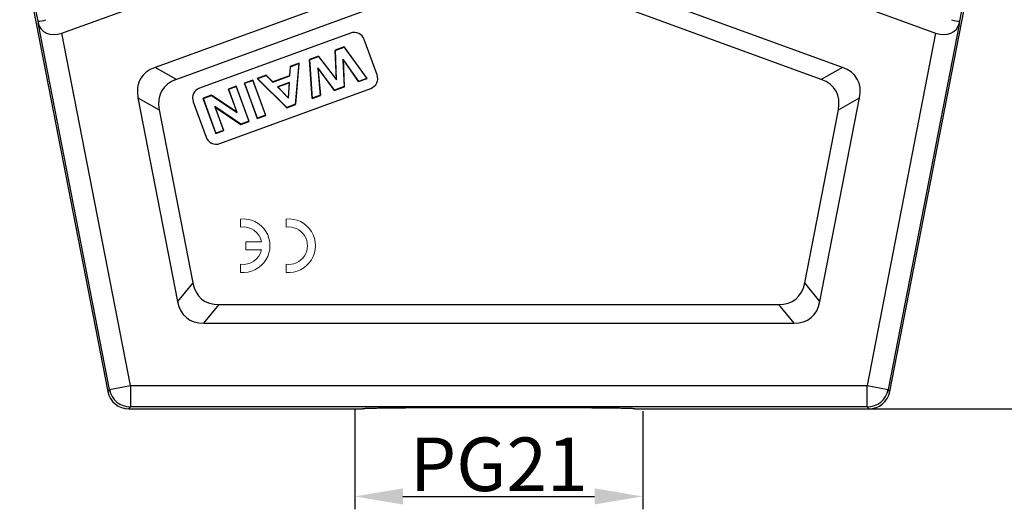
# Model space of a CAD drawing. Units: millimetres. Extents: x 1592 to 2037, y 610 to 925.
# Drawn here: x 1656 to 1748, y 764 to 810 of the extents above; entities that cross this region are included whole.
import ezdxf

# ---------------------------------------------------------------- set-up
doc = ezdxf.new("R2010")
doc.units = ezdxf.units.MM
doc.header["$LTSCALE"] = 65.395
doc.header["$PDMODE"] = 3
doc.header["$PDSIZE"] = 8
doc.linetypes.add('CENTER', pattern=[0.6, 0.375, -0.075, 0.075, -0.075])
doc.layers.get('0').update_dxf_attribs({"linetype": 'CONTINUOUS', "lineweight": 30})
doc.layers.get('Defpoints').update_dxf_attribs({"linetype": 'CONTINUOUS'})
doc.layers.add('1', color=7, linetype='CONTINUOUS', true_color=0xffffff)
doc.layers.add('Dim', color=3, linetype='CONTINUOUS', lineweight=15)
doc.styles.add('Romans字体', font='romans.shx', dxfattribs={"width": 0.75})
doc.dimstyles.new('01', dxfattribs={"dimtxt": 5, "dimasz": 4.5, "dimexe": 1.2, "dimexo": 0.2, "dimgap": 0.5, "dimtad": 1, "dimdec": 1, "dimdsep": 46, "dimtxsty": 'Romans字体', "dimcen": 0, "dimclrd": 1, "dimclre": 6, "dimclrt": 4, "dimazin": 2, "dimtfac": 1, "dimtdec": 1, "dimtofl": 0, "dimtmove": 0, "dimatfit": 3, "dimfxl": 1, "dimtolj": 1, "dimtzin": 0, "dimarcsym": 0})

# ---------------------------------------------------------------- blocks, each defined once
blk = doc.blocks.new('*D59')
at = {"layer": 'Defpoints', "color": 0}
for p in [(1726.629, 851.698), (1726.629, 773.198), (1762.726, 773.198)]:
    blk.add_point(p, dxfattribs=at)
at = {"layer": 'Dim', "color": 6, "linetype": 'CENTER', "lineweight": -2, "ltscale": 10}
for p, q in [((1726.829, 851.698), (1763.926, 851.698)), ((1726.829, 773.198), (1763.926, 773.198))]:
    blk.add_line(p, q, dxfattribs=at)
at = {"layer": 'Dim', "color": 1, "linetype": 'CENTER', "lineweight": -2, "ltscale": 10}
blk.add_line((1762.726, 847.198), (1762.726, 777.698), dxfattribs=at)
at = {"layer": 'Dim', "color": 1}
for points in [[(1763.476, 847.198), (1761.976, 847.198), (1762.726, 851.698)], [(1761.976, 777.698), (1763.476, 777.698), (1762.726, 773.198)]]:
    blk.add_solid(points, dxfattribs=at)
at = {"layer": 'Dim', "color": 4, "insert": (1759.726, 812.448), "char_height": 5, "attachment_point": 5, "rotation": 90, "style": 'Romans字体'}
blk.add_mtext('\\A1;78.5', dxfattribs=at)
blk = doc.blocks.new('*D85')
at = {"layer": 'Defpoints', "color": 0}
for p in [(1687.319, 773.377), (1714.219, 773.198), (1714.219, 765.024)]:
    blk.add_point(p, dxfattribs=at)
at = {"layer": 'Dim', "color": 6, "linetype": 'CENTER', "lineweight": -2, "ltscale": 10}
for p, q in [((1687.319, 773.177), (1687.319, 763.824)), ((1714.219, 772.998), (1714.219, 763.824))]:
    blk.add_line(p, q, dxfattribs=at)
at = {"layer": 'Dim', "color": 1, "linetype": 'CENTER', "lineweight": -2, "ltscale": 10}
blk.add_line((1691.819, 765.024), (1709.719, 765.024), dxfattribs=at)
at = {"layer": 'Dim', "color": 1}
for points in [[(1691.819, 765.774), (1691.819, 764.274), (1687.319, 765.024)], [(1709.719, 764.274), (1709.719, 765.774), (1714.219, 765.024)]]:
    blk.add_solid(points, dxfattribs=at)
at = {"layer": 'Dim', "color": 4, "insert": (1700.769, 768.024), "char_height": 5, "attachment_point": 5, "style": 'Romans字体'}
blk.add_mtext('\\A1;PG21', dxfattribs=at)

msp = doc.modelspace()

# ---------------------------------------------------------------- linework, layer by layer
at = {"color": 7, "linetype": 'Continuous'}
for p, q in [((1659.969, 808.283), (1687.211, 818.198)), ((1714.327, 818.198), (1741.568, 808.283)), ((1656.027, 817.146), (1664.255, 774.816)), ((1737.282, 774.816), (1745.51, 817.146)), ((1687.854, 812.047), (1668.673, 805.065)), ((1732.864, 805.065), (1713.683, 812.047)), ((1657.329, 811.368), (1657.717, 809.383)), ((1743.821, 809.383), (1744.208, 811.368)), ((1688.16, 810.315), (1670.656, 803.944)), ((1730.882, 803.944), (1713.378, 810.315)), ((1657.717, 809.383), (1657.745, 809.243)), ((1664.403, 774.995), (1657.745, 809.243)), ((1743.792, 809.243), (1737.135, 774.995)), ((1743.792, 809.243), (1743.821, 809.383)), ((1666.366, 775.377), (1659.969, 808.283)), ((1741.568, 808.283), (1735.172, 775.377)), ((1686.925, 808.269), (1672.83, 803.139)), ((1689.404, 804.383), (1688.207, 807.672)), ((1686.333, 806.989), (1685.476, 806.678)), ((1685.476, 806.678), (1685.594, 803.936)), ((1685.476, 806.678), (1685.494, 806.666)), ((1685.494, 806.666), (1686.327, 806.969)), ((1685.613, 803.912), (1685.494, 806.666)), ((1686.333, 806.989), (1686.327, 806.969)), ((1686.327, 806.969), (1688.437, 804.049)), ((1688.465, 804.041), (1686.333, 806.989)), ((1683.92, 806.111), (1683.081, 805.806)), ((1683.081, 805.806), (1683.1, 805.794)), ((1683.081, 805.806), (1683.328, 802.171)), ((1683.1, 805.794), (1683.931, 806.097)), ((1683.344, 802.195), (1683.1, 805.794)), ((1683.931, 806.097), (1685.613, 803.912)), ((1687.662, 803.767), (1686.223, 805.85)), ((1686.243, 805.791), (1686.223, 805.85)), ((1686.223, 805.85), (1686.332, 803.283)), ((1686.243, 805.791), (1687.656, 803.746)), ((1686.35, 803.271), (1686.243, 805.791)), ((1670.656, 803.944), (1668.673, 805.065)), ((1681.287, 805.153), (1681.236, 804.288)), ((1681.253, 804.276), (1681.304, 805.141)), ((1682.126, 805.458), (1681.287, 805.153)), ((1681.287, 805.153), (1681.304, 805.141)), ((1681.304, 805.141), (1682.106, 805.432)), ((1682.106, 805.432), (1681.782, 801.627)), ((1681.798, 801.614), (1682.126, 805.458)), ((1682.126, 805.458), (1682.106, 805.432)), ((1685.417, 802.95), (1683.865, 805.037)), ((1683.888, 804.977), (1683.865, 805.037)), ((1683.865, 805.037), (1684.105, 802.472)), ((1683.888, 804.977), (1685.41, 802.929)), ((1684.124, 802.461), (1683.888, 804.977)), ((1732.864, 805.065), (1730.882, 803.944)), ((1677.803, 803.885), (1677.013, 803.597)), ((1677.035, 803.587), (1677.793, 803.863)), ((1677.803, 803.885), (1677.793, 803.863)), ((1677.793, 803.863), (1678.978, 800.606)), ((1679, 800.596), (1677.803, 803.885)), ((1679.058, 804.342), (1678.198, 804.029)), ((1678.198, 804.029), (1680.963, 801.31)), ((1678.198, 804.029), (1678.23, 804.022)), ((1678.23, 804.022), (1679.054, 804.321)), ((1680.967, 801.33), (1678.23, 804.022)), ((1679.058, 804.342), (1679.054, 804.321)), ((1679.054, 804.321), (1679.667, 803.699)), ((1679.672, 803.719), (1679.058, 804.342)), ((1679.667, 803.699), (1681.253, 804.276)), ((1679.672, 803.719), (1679.667, 803.699)), ((1681.236, 804.288), (1679.672, 803.719)), ((1681.236, 804.288), (1681.253, 804.276)), ((1687.656, 803.746), (1688.465, 804.041)), ((1687.656, 803.746), (1687.662, 803.767)), ((1688.437, 804.049), (1687.662, 803.767)), ((1688.465, 804.041), (1688.437, 804.049)), ((1674.711, 797.971), (1688.807, 803.101)), ((1676.252, 803.32), (1675.518, 803.053)), ((1675.518, 803.053), (1675.54, 803.043)), ((1675.518, 803.053), (1676.299, 800.908)), ((1675.54, 803.043), (1676.242, 803.298)), ((1676.333, 800.864), (1675.54, 803.043)), ((1676.252, 803.32), (1676.242, 803.298)), ((1676.242, 803.298), (1677.427, 800.042)), ((1677.449, 800.031), (1676.252, 803.32)), ((1677.013, 803.597), (1678.21, 800.308)), ((1677.013, 803.597), (1677.035, 803.587)), ((1678.221, 800.331), (1677.035, 803.587)), ((1681.214, 803.671), (1680.096, 803.264)), ((1680.096, 803.264), (1681.126, 802.192)), ((1680.127, 803.257), (1680.096, 803.264)), ((1680.127, 803.257), (1681.195, 803.646)), ((1681.111, 802.233), (1680.127, 803.257)), ((1681.195, 803.646), (1681.111, 802.233)), ((1681.126, 802.192), (1681.214, 803.671)), ((1685.41, 802.929), (1686.35, 803.271)), ((1685.41, 802.929), (1685.417, 802.95)), ((1686.332, 803.283), (1685.417, 802.95)), ((1686.35, 803.271), (1686.332, 803.283)), ((1667.074, 802.239), (1669.057, 801.118)), ((1667.074, 802.239), (1670.771, 783.221)), ((1672.232, 801.857), (1673.429, 798.568)), ((1673.94, 802.479), (1673.147, 802.19)), ((1673.147, 802.19), (1674.344, 798.901)), ((1673.147, 802.19), (1673.17, 802.18)), ((1673.17, 802.18), (1673.938, 802.459)), ((1674.355, 798.924), (1673.17, 802.18)), ((1673.94, 802.479), (1673.938, 802.459)), ((1673.938, 802.459), (1676.333, 800.864)), ((1676.299, 800.908), (1673.94, 802.479)), ((1683.328, 802.171), (1684.124, 802.461)), ((1683.328, 802.171), (1683.344, 802.195)), ((1684.105, 802.472), (1683.344, 802.195)), ((1684.124, 802.461), (1684.105, 802.472)), ((1730.766, 783.221), (1734.463, 802.239)), ((1732.481, 801.118), (1734.463, 802.239)), ((1669.057, 801.118), (1672.199, 784.953)), ((1674.279, 801.365), (1674.244, 801.409)), ((1676.683, 799.771), (1674.244, 801.409)), ((1674.244, 801.409), (1675.056, 799.179)), ((1674.279, 801.365), (1676.68, 799.752)), ((1675.079, 799.169), (1674.279, 801.365)), ((1680.963, 801.31), (1681.798, 801.614)), ((1680.963, 801.31), (1680.967, 801.33)), ((1681.782, 801.627), (1680.967, 801.33)), ((1681.798, 801.614), (1681.782, 801.627)), ((1729.339, 784.953), (1732.481, 801.118)), ((1676.299, 800.908), (1676.333, 800.864)), ((1676.68, 799.752), (1677.449, 800.031)), ((1677.427, 800.042), (1676.683, 799.771)), ((1677.449, 800.031), (1677.427, 800.042)), ((1678.21, 800.308), (1679, 800.596)), ((1678.21, 800.308), (1678.221, 800.331)), ((1678.978, 800.606), (1678.221, 800.331)), ((1679, 800.596), (1678.978, 800.606)), ((1674.344, 798.901), (1675.079, 799.169)), ((1675.056, 799.179), (1674.355, 798.924)), ((1675.079, 799.169), (1675.056, 799.179)), ((1676.68, 799.752), (1676.683, 799.771)), ((1674.344, 798.901), (1674.355, 798.924)), ((1672.199, 784.953), (1670.771, 783.221)), ((1730.766, 783.221), (1729.339, 784.953)), ((1673.225, 781.198), (1674.653, 782.93)), ((1674.653, 782.93), (1726.885, 782.93)), ((1726.885, 782.93), (1728.312, 781.198)), ((1673.225, 781.198), (1728.312, 781.198)), ((1664.403, 774.995), (1666.366, 775.377)), ((1666.366, 775.377), (1735.172, 775.377)), ((1666.366, 775.377), (1666.366, 773.377)), ((1735.172, 775.377), (1737.135, 774.995)), ((1735.172, 773.377), (1735.172, 775.377)), ((1664.403, 774.995), (1664.255, 774.816)), ((1737.282, 774.816), (1737.135, 774.995)), ((1666.218, 773.198), (1666.366, 773.377)), ((1735.172, 773.377), (1666.366, 773.377)), ((1735.172, 773.377), (1735.319, 773.198)), ((1666.218, 773.198), (1688.069, 773.198)), ((1688.069, 773.199), (1688.069, 773.198)), ((1713.469, 773.198), (1713.468, 773.199)), ((1713.469, 773.198), (1735.319, 773.198))]:
    msp.add_line(p, q, dxfattribs=at)
for centre, radius, start, end in [((1687.267, 807.33), 1, 20, 110), ((1688.465, 804.041), 1, 290, 20), ((1673.172, 802.199), 1, 110, 200), ((1674.369, 798.91), 1, 200, 290), ((1666.218, 775.198), 2, 191.00348, 269.99652), ((1666.366, 775.377), 2, 191.00811, 269.99189), ((1735.171, 775.377), 2, 270.00811, 348.99189), ((1735.319, 775.198), 2, 270.00348, 348.99652)]:
    msp.add_arc(centre, radius, start, end, dxfattribs=at)
for centre, major_axis, ratio, start_param, end_param in [((1658.479, 811.312), (1.708, 1.551), 0.671102, -2.509197, -2.118191), ((1659.645, 809.951), (1.664, 1.239), 0.789428, -3.495711, -1.933641), ((1741.892, 809.951), (-1.664, 1.239), 0.789428, -4.349544, -2.787475), ((1743.059, 811.312), (-1.708, 1.551), 0.671102, -4.164994, -3.773989), ((1678.113, 797.859), (10.826, -6.125), 0.401987, 2.810873, 3.472313), ((1723.425, 797.859), (10.826, 6.125), 0.401987, -0.33072, 0.33072), ((1680.095, 796.738), (10.826, -6.125), 0.401987, 2.810873, 3.472313), ((1721.442, 796.738), (-10.826, -6.125), 0.401987, 2.810873, 3.472313), ((1680.835, 792.93), (7.815, 9.481), 0.406942, 2.817932, 3.465253), ((1720.702, 792.93), (-7.815, 9.481), 0.406942, 2.817932, 3.465253), ((1679.408, 791.198), (7.815, 9.481), 0.406942, -3.465253, -2.817932), ((1722.13, 791.198), (-7.815, 9.481), 0.406942, -3.465253, -2.817932)]:
    msp.add_ellipse(centre, major_axis=major_axis, ratio=ratio, start_param=start_param, end_param=end_param, dxfattribs=at)
for points, knots in [([(1700.769, 773.309), (1699.949, 773.309), (1698.34, 773.307), (1696.003, 773.301), (1694.154, 773.293), (1692.787, 773.284), (1691.868, 773.277), (1691.035, 773.269), (1690.293, 773.261), (1689.651, 773.252), (1689.181, 773.243), (1688.86, 773.236), (1688.66, 773.231), (1688.49, 773.226), (1688.348, 773.221), (1688.236, 773.216), (1688.16, 773.211), (1688.115, 773.207), (1688.093, 773.205), (1688.078, 773.202), (1688.071, 773.201), (1688.069, 773.199)], [0, 0, 0, 0, 0.193654, 0.379979, 0.551916, 0.630424, 0.702952, 0.768803, 0.827369, 0.878081, 0.920456, 0.938377, 0.95407, 0.967513, 0.978687, 0.987569, 0.994114, 0.996492, 0.998267, 0.999434, 1, 1, 1, 1]), ([(1713.468, 773.199), (1713.467, 773.201), (1713.459, 773.202), (1713.435, 773.207), (1713.385, 773.211), (1713.303, 773.216), (1713.191, 773.221), (1713.049, 773.226), (1712.879, 773.231), (1712.68, 773.236), (1712.358, 773.243), (1711.888, 773.252), (1711.247, 773.261), (1710.505, 773.269), (1709.671, 773.277), (1708.753, 773.284), (1707.385, 773.293), (1705.536, 773.301), (1703.198, 773.307), (1701.589, 773.309), (1700.769, 773.309)], [0, 0, 0, 0, 0.000564, 0.001723, 0.005848, 0.012357, 0.021207, 0.032359, 0.045788, 0.06147, 0.079381, 0.121738, 0.172437, 0.230999, 0.296853, 0.369389, 0.447911, 0.619898, 0.806283, 1, 1, 1, 1])]:
    msp.add_open_spline(points, degree=3, knots=knots, dxfattribs=at)
at = {"layer": '1', "color": 0, "linetype": 'Continuous', "lineweight": 20}
for p, q in [((1676.649, 790.917), (1676.649, 790.162)), ((1680.899, 790.917), (1680.899, 790.162)), ((1678.608, 788.805), (1677.149, 788.805)), ((1677.149, 788.805), (1677.149, 788.055)), ((1677.149, 788.055), (1678.608, 788.055)), ((1676.649, 786.698), (1676.649, 785.942)), ((1680.899, 786.698), (1680.899, 785.942))]:
    msp.add_line(p, q, dxfattribs=at)
for centre, radius, start, end in [((1676.899, 788.43), 2.5, 264.26083, 95.73917), ((1681.149, 788.43), 2.5, 264.26083, 95.73917), ((1676.899, 788.43), 1.75, 12.37363, 98.21321), ((1681.149, 788.43), 1.75, 261.78679, 98.21321), ((1676.899, 788.43), 1.75, 261.78679, 347.62637)]:
    msp.add_arc(centre, radius, start, end, dxfattribs=at)

# ---------------------------------------------------------------- dimensions: what is measured, and where the dimension line sits
at = {"layer": 'Dim', "color": 1, "linetype": 'CENTER', "ltscale": 10}
dim = msp.add_linear_dim(base=(1762.726, 773.198), p1=(1726.629, 851.698), p2=(1726.629, 773.198), angle=90, dimstyle='01', dxfattribs=at)
dim.commit()
dim.dimension.update_dxf_attribs({"geometry": '*D59', "text_midpoint": (1759.726, 812.448)})
dim = msp.add_linear_dim(base=(1714.219, 765.024), p1=(1687.319, 773.377), p2=(1714.219, 773.198), text='PG21', dimstyle='01', dxfattribs=at)
dim.commit()
dim.dimension.update_dxf_attribs({"geometry": '*D85', "text_midpoint": (1700.769, 768.024)})

doc.saveas('drawing.dxf')
